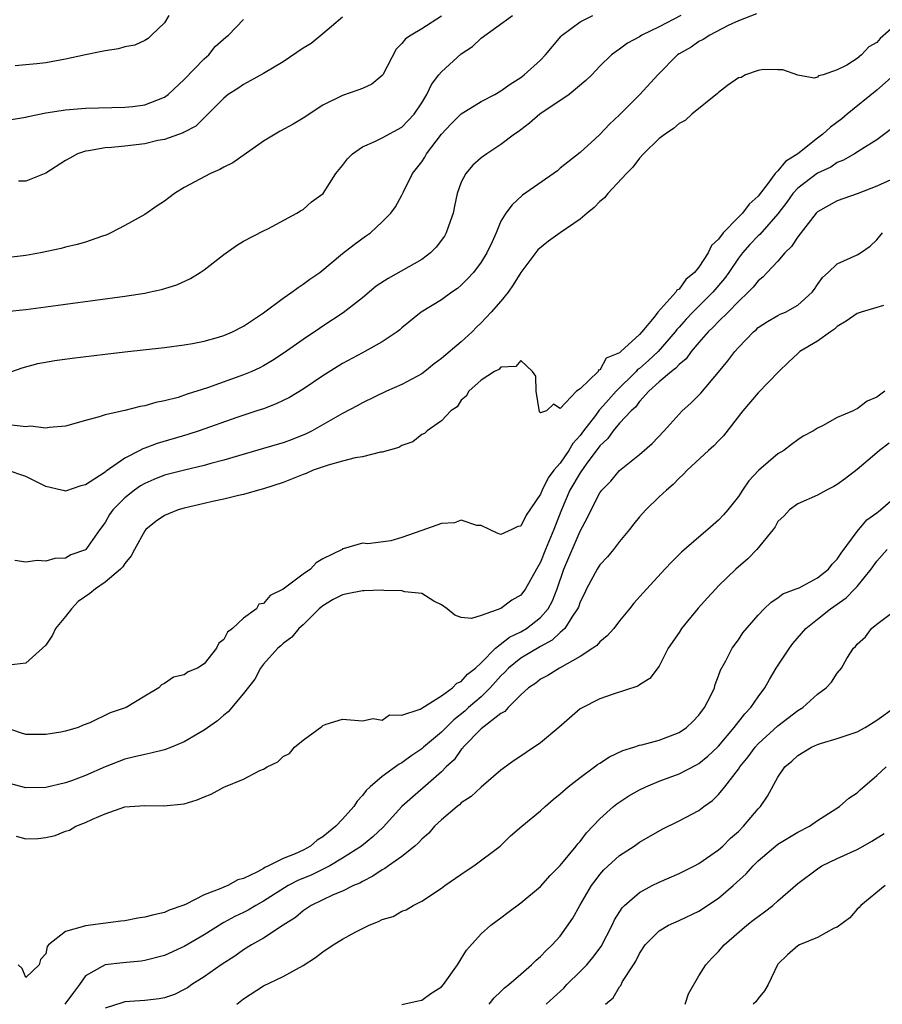
# Model space of a CAD drawing. Units: inches. Extents: x 2592000 to 2595000, y 1497000 to 1500000.
# Drawn here: x 2592694 to 2592782, y 1498745 to 1498845 of the extents above; entities that cross this region are included whole.
import ezdxf

# ---------------------------------------------------------------- set-up
doc = ezdxf.new("R2010")
doc.units = ezdxf.units.IN
doc.header["$MEASUREMENT"] = 0
doc.layers.add('LD25921497_2ft', color=80, linetype='Continuous')

msp = doc.modelspace()

# ---------------------------------------------------------------- linework, layer by layer
at = {"layer": 'LD25921497_2ft'}
for points, elevation in [([(2592768.831, 1498845.169), (2592767, 1498844.455), (2592765.974, 1498843.974), (2592764.126, 1498843), (2592763.436, 1498842.564), (2592763, 1498842.348), (2592762.212, 1498841.788), (2592761, 1498841.106), (2592760.845, 1498841), (2592758.851, 1498839), (2592757.051, 1498837), (2592755, 1498834.947), (2592753.988, 1498834.012), (2592753, 1498832.958), (2592752.517, 1498832.517), (2592751, 1498831.146), (2592749, 1498829.539), (2592748.719, 1498829.28), (2592745.181, 1498826.819), (2592744.152, 1498825.848), (2592743.504, 1498825), (2592743, 1498824.181), (2592742.508, 1498823), (2592742.109, 1498822.109), (2592741.58, 1498821), (2592741, 1498820.034), (2592740.236, 1498819), (2592739.637, 1498818.363), (2592739, 1498817.73), (2592738.613, 1498817.388), (2592738.028, 1498817), (2592737, 1498816.237), (2592734.929, 1498815), (2592733, 1498813.418), (2592732.789, 1498813.211), (2592732.503, 1498813), (2592731, 1498812), (2592729.233, 1498811), (2592729, 1498810.893), (2592727, 1498809.803), (2592725, 1498808.549), (2592723, 1498807.211), (2592721.631, 1498806.37), (2592721, 1498806.049), (2592720.291, 1498805.709), (2592719, 1498805.228), (2592718.342, 1498805), (2592716.327, 1498804.327), (2592712.501, 1498803), (2592711.366, 1498802.634), (2592708.273, 1498801.727), (2592707, 1498801.236), (2592706.821, 1498801.179), (2592706.519, 1498801), (2592705, 1498800.217), (2592703.102, 1498798.898), (2592703, 1498798.809), (2592702.425, 1498798.425), (2592701, 1498797.545), (2592700.558, 1498797.442), (2592699, 1498796.906), (2592698.916, 1498796.916), (2592698.603, 1498797), (2592697, 1498797.362), (2592695, 1498798.388), (2592693, 1498799.038)], 9366), ([(2592693, 1498815.064), (2592695, 1498815.26), (2592697, 1498815.523), (2592699, 1498815.81), (2592705, 1498816.596), (2592707, 1498816.915), (2592707.425, 1498817), (2592708.71, 1498817.29), (2592710.233, 1498817.767), (2592711.618, 1498818.382), (2592712.619, 1498819), (2592713, 1498819.269), (2592715, 1498820.833), (2592716.281, 1498821.719), (2592717, 1498822.158), (2592719, 1498823.229), (2592719.428, 1498823.428), (2592722.36, 1498825), (2592722.75, 1498825.25), (2592723, 1498825.367), (2592723.864, 1498826.136), (2592725.022, 1498826.978), (2592726.326, 1498829), (2592727, 1498829.83), (2592727.494, 1498830.506), (2592728.012, 1498831), (2592729, 1498831.702), (2592730.245, 1498832.245), (2592731, 1498832.632), (2592733, 1498833.713), (2592733.64, 1498834.36), (2592734.227, 1498835), (2592735, 1498836.157), (2592735.521, 1498837), (2592735.984, 1498838.016), (2592736.736, 1498839), (2592737, 1498839.312), (2592739, 1498841.128), (2592740.131, 1498841.87), (2592741, 1498842.695), (2592744.185, 1498845)], 9360), ([(2592737, 1498844.915), (2592735, 1498843.643), (2592733.925, 1498843), (2592733.366, 1498842.634), (2592733, 1498842.161), (2592732.416, 1498841.584), (2592731.051, 1498839), (2592731, 1498838.93), (2592729.953, 1498838.047), (2592729, 1498837.618), (2592728.556, 1498837.444), (2592727, 1498836.904), (2592725, 1498835.931), (2592723, 1498834.604), (2592721.992, 1498834.009), (2592720.705, 1498833.294), (2592719, 1498832.293), (2592715.896, 1498830.104), (2592715, 1498829.649), (2592714.586, 1498829.414), (2592713.644, 1498829), (2592711, 1498827.583), (2592709.998, 1498827), (2592709.433, 1498826.567), (2592709, 1498826.202), (2592708.257, 1498825.743), (2592707, 1498824.871), (2592705, 1498823.746), (2592703.583, 1498823), (2592703.183, 1498822.817), (2592702.65, 1498822.65), (2592701, 1498822.072), (2592700.182, 1498821.818), (2592699, 1498821.558), (2592698.562, 1498821.438), (2592696.465, 1498821), (2592695, 1498820.719), (2592693, 1498820.484)], 9358), ([(2592693.515, 1498834.485), (2592695, 1498834.728), (2592695.214, 1498834.786), (2592697, 1498835.138), (2592699, 1498835.447), (2592701, 1498835.612), (2592705, 1498835.716), (2592705.794, 1498835.794), (2592707, 1498835.95), (2592709, 1498836.717), (2592709.366, 1498837), (2592711, 1498838.508), (2592713, 1498840.614), (2592713.479, 1498841), (2592714.135, 1498841.865), (2592715.2, 1498842.8), (2592715.484, 1498843), (2592717, 1498844.584)], 9354), ([(2592693.564, 1498809), (2592694.626, 1498809.374), (2592696.213, 1498809.787), (2592697.906, 1498810.094), (2592699.663, 1498810.336), (2592703, 1498810.756), (2592705, 1498810.991), (2592709, 1498811.432), (2592711, 1498811.694), (2592711.837, 1498811.837), (2592713, 1498812.067), (2592714.459, 1498812.459), (2592715, 1498812.619), (2592715.881, 1498813), (2592717, 1498813.571), (2592719, 1498814.908), (2592721, 1498816.422), (2592721.866, 1498817), (2592722.505, 1498817.495), (2592723, 1498817.833), (2592723.676, 1498818.324), (2592724.69, 1498819), (2592727, 1498820.911), (2592728.162, 1498821.838), (2592729.313, 1498822.687), (2592729.805, 1498823), (2592731, 1498824.121), (2592731.862, 1498825), (2592732.341, 1498825.659), (2592733, 1498826.813), (2592733.143, 1498827.144), (2592734.075, 1498829), (2592735, 1498830.186), (2592735.319, 1498830.681), (2592735.484, 1498831), (2592737, 1498832.982), (2592737.979, 1498834.021), (2592739, 1498835.054), (2592741, 1498836.283), (2592742.37, 1498837), (2592743, 1498837.377), (2592743.934, 1498838.065), (2592745, 1498838.739), (2592745.362, 1498839), (2592747, 1498840.481), (2592747.49, 1498841), (2592749.101, 1498842.899), (2592749.201, 1498843), (2592751, 1498844.341), (2592752.298, 1498845)], 9362), ([(2592761.176, 1498845), (2592759, 1498843.83), (2592757.25, 1498843), (2592757, 1498842.836), (2592755.8, 1498842.2), (2592755, 1498841.583), (2592754.636, 1498841.364), (2592754.165, 1498841), (2592753, 1498839.879), (2592752.176, 1498839), (2592751.585, 1498838.415), (2592749.906, 1498837), (2592746.926, 1498835), (2592745.882, 1498834.118), (2592745, 1498833.419), (2592744.759, 1498833.241), (2592744.386, 1498833), (2592743, 1498831.933), (2592741.581, 1498831), (2592741, 1498830.583), (2592740.155, 1498829.845), (2592739.445, 1498829), (2592739, 1498828.15), (2592738.582, 1498827), (2592738.293, 1498825.707), (2592738.163, 1498825), (2592737.694, 1498823.694), (2592737.478, 1498823), (2592737.313, 1498822.687), (2592736.444, 1498821.556), (2592735.887, 1498821), (2592735, 1498820.33), (2592731.603, 1498818.397), (2592730.393, 1498817.607), (2592729, 1498816.454), (2592727.064, 1498814.936), (2592725, 1498813.561), (2592724.65, 1498813.35), (2592723, 1498812.229), (2592721, 1498810.818), (2592719.901, 1498810.099), (2592719, 1498809.577), (2592718.625, 1498809.375), (2592717.823, 1498809), (2592717, 1498808.646), (2592713.331, 1498807.331), (2592711.307, 1498806.693), (2592710.375, 1498806.375), (2592709, 1498806.013), (2592708.132, 1498805.868), (2592707, 1498805.508), (2592706.543, 1498805.457), (2592705, 1498805.06), (2592703, 1498804.617), (2592702.394, 1498804.395), (2592701, 1498804.028), (2592699, 1498803.461), (2592697.33, 1498803.33), (2592697, 1498803.26), (2592695.449, 1498803.448), (2592695, 1498803.406), (2592693.574, 1498803.574)], 9364), ([(2592783, 1498844.136), (2592781.34, 1498842.659), (2592781, 1498842.258), (2592780.173, 1498841.827), (2592779.439, 1498841), (2592779, 1498840.64), (2592777.963, 1498839.963), (2592777, 1498839.505), (2592775.564, 1498839), (2592775.113, 1498838.887), (2592775, 1498838.767), (2592774.662, 1498838.662), (2592773, 1498838.974), (2592771.489, 1498839.489), (2592771, 1498839.483), (2592769.535, 1498839.535), (2592769, 1498839.42), (2592767.719, 1498839), (2592767.272, 1498838.728), (2592767, 1498838.684), (2592765.909, 1498837.909), (2592765, 1498837.218), (2592764.887, 1498837.112), (2592762.283, 1498835), (2592761.619, 1498834.381), (2592761, 1498834.086), (2592760.429, 1498833.571), (2592759.588, 1498833), (2592759, 1498832.543), (2592757.411, 1498831), (2592757, 1498830.557), (2592756.349, 1498829.651), (2592755.696, 1498829), (2592753.801, 1498827), (2592753.461, 1498826.54), (2592753, 1498826.19), (2592752.417, 1498825.583), (2592751.732, 1498825), (2592751, 1498824.411), (2592749.005, 1498823), (2592747.813, 1498822.188), (2592746.716, 1498821.284), (2592745.005, 1498819), (2592744.247, 1498817.753), (2592743.728, 1498817), (2592743, 1498816.093), (2592742.028, 1498815), (2592741, 1498813.9), (2592740.532, 1498813.468), (2592740.081, 1498813), (2592739, 1498811.997), (2592737, 1498810.297), (2592736.247, 1498809.753), (2592735.31, 1498809), (2592735, 1498808.769), (2592733, 1498807.679), (2592731.425, 1498807), (2592729, 1498805.832), (2592728.468, 1498805.532), (2592727, 1498804.757), (2592723.929, 1498803), (2592723.311, 1498802.689), (2592721.89, 1498802.109), (2592721, 1498801.786), (2592720.399, 1498801.601), (2592716.476, 1498800.477), (2592715, 1498800.034), (2592713.696, 1498799.696), (2592713, 1498799.495), (2592711.025, 1498799.025), (2592709, 1498798.498), (2592707.926, 1498798.074), (2592707, 1498797.682), (2592706.57, 1498797.43), (2592705.953, 1498797), (2592705, 1498796.221), (2592703.762, 1498795), (2592703.458, 1498794.542), (2592703, 1498793.71), (2592702.464, 1498793), (2592701.049, 1498791), (2592701, 1498790.956), (2592699.545, 1498790.455), (2592699, 1498790.119), (2592697.912, 1498790.088), (2592697, 1498789.803), (2592696.127, 1498789.873), (2592695, 1498789.72), (2592693.886, 1498789.886)], 9368), ([(2592709.449, 1498845), (2592709, 1498844.235), (2592707.682, 1498843), (2592707.34, 1498842.66), (2592707, 1498842.474), (2592705.991, 1498842.009), (2592705, 1498841.832), (2592704.362, 1498841.638), (2592703, 1498841.428), (2592702.664, 1498841.336), (2592701, 1498841.01), (2592699, 1498840.561), (2592697, 1498840.222), (2592696.109, 1498840.109), (2592695, 1498840.016), (2592693.901, 1498839.901)], 9352), ([(2592727, 1498844.808), (2592725.881, 1498843.881), (2592725, 1498843.123), (2592723.827, 1498842.173), (2592723, 1498841.679), (2592721, 1498840.318), (2592719, 1498839.128), (2592717, 1498838.005), (2592716.398, 1498837.602), (2592715.441, 1498837), (2592715, 1498836.633), (2592713.19, 1498834.81), (2592713, 1498834.66), (2592712.182, 1498833.817), (2592711, 1498833.198), (2592710.883, 1498833.117), (2592709, 1498832.456), (2592708.336, 1498832.336), (2592707, 1498832.03), (2592705, 1498831.778), (2592703.647, 1498831.647), (2592703, 1498831.6), (2592701.308, 1498831.308), (2592701, 1498831.278), (2592700.215, 1498831), (2592699.425, 1498830.575), (2592699, 1498830.323), (2592697, 1498829.032), (2592695, 1498828.23), (2592694.252, 1498828.252)], 9356), ([(2592782.738, 1498839), (2592781, 1498837.426), (2592778.01, 1498835), (2592777.463, 1498834.537), (2592776.294, 1498833.706), (2592775.541, 1498833), (2592775, 1498832.592), (2592773.005, 1498831), (2592771.761, 1498830.239), (2592771, 1498829.293), (2592770.72, 1498829), (2592770.025, 1498828.025), (2592769, 1498826.714), (2592768.076, 1498825.923), (2592767.425, 1498825), (2592767, 1498824.584), (2592765.457, 1498823), (2592765, 1498822.39), (2592764.274, 1498821.726), (2592763.954, 1498821), (2592763, 1498819.544), (2592762.553, 1498819), (2592761.706, 1498818.293), (2592761, 1498817.326), (2592760.78, 1498817.22), (2592760.667, 1498817), (2592758.87, 1498815), (2592758.493, 1498814.493), (2592757.253, 1498813), (2592757, 1498812.73), (2592755.135, 1498811), (2592755.054, 1498810.946), (2592755, 1498810.88), (2592753.651, 1498810.349), (2592753, 1498809.14), (2592752.855, 1498809.145), (2592752.822, 1498809), (2592751, 1498807.254), (2592750.643, 1498807), (2592749, 1498805.261), (2592748.31, 1498805.69), (2592747.62, 1498805), (2592747, 1498804.824), (2592746.913, 1498804.913), (2592746.579, 1498807), (2592746.528, 1498808.528), (2592746.205, 1498809), (2592745, 1498810.11), (2592744.512, 1498809.488), (2592743, 1498809.438), (2592742.797, 1498809.203), (2592742.365, 1498809), (2592741, 1498808.1), (2592739.757, 1498807), (2592739.502, 1498806.498), (2592739, 1498806.097), (2592738.567, 1498805.433), (2592737.932, 1498805), (2592737, 1498804.002), (2592735.538, 1498803), (2592735.261, 1498802.739), (2592735, 1498802.627), (2592734.109, 1498801.891), (2592733, 1498801.501), (2592732.694, 1498801.306), (2592731, 1498800.832), (2592730.825, 1498800.825), (2592729, 1498800.372), (2592728.265, 1498800.265), (2592727, 1498799.909), (2592725.525, 1498799.525), (2592724.042, 1498799), (2592723.31, 1498798.69), (2592723, 1498798.59), (2592721, 1498797.779), (2592719, 1498797.128), (2592718.493, 1498797), (2592717, 1498796.556), (2592716.465, 1498796.465), (2592715, 1498796.095), (2592713.853, 1498795.853), (2592713, 1498795.64), (2592711, 1498795.178), (2592710.392, 1498795), (2592709.391, 1498794.609), (2592709, 1498794.441), (2592708.158, 1498793.842), (2592707.104, 1498793), (2592707, 1498792.884), (2592705.976, 1498791), (2592705.646, 1498790.354), (2592705, 1498789.586), (2592704.774, 1498789.226), (2592704.569, 1498789), (2592703, 1498787.688), (2592702.031, 1498787), (2592701.462, 1498786.538), (2592700.27, 1498785.73), (2592699.6, 1498785), (2592699, 1498784.227), (2592697.991, 1498783), (2592697.668, 1498782.332), (2592697, 1498781.317), (2592696.684, 1498781), (2592695, 1498779.496), (2592693.281, 1498779.281)], 9370), ([(2592782.484, 1498833.517), (2592781, 1498832.414), (2592779.489, 1498831.489), (2592778.734, 1498831), (2592777.638, 1498830.362), (2592777, 1498830.123), (2592776.329, 1498829.671), (2592775, 1498829.043), (2592773, 1498827.536), (2592772.507, 1498827), (2592771.89, 1498826.11), (2592771, 1498824.93), (2592769.157, 1498822.842), (2592769, 1498822.706), (2592768.174, 1498821.826), (2592767.425, 1498821), (2592767, 1498820.461), (2592766.019, 1498819), (2592765.592, 1498818.408), (2592764.408, 1498817), (2592762.383, 1498815), (2592761.71, 1498814.29), (2592761, 1498813.463), (2592760.773, 1498813.228), (2592760.625, 1498813), (2592758.894, 1498811), (2592757.901, 1498810.099), (2592757, 1498809.309), (2592756.814, 1498809.186), (2592756.663, 1498809), (2592754.664, 1498807), (2592753.865, 1498806.135), (2592753, 1498805.133), (2592752.925, 1498805.075), (2592752.556, 1498804.556), (2592751.361, 1498803), (2592751, 1498802.504), (2592750.281, 1498801.718), (2592749.876, 1498801), (2592749, 1498799.73), (2592748.365, 1498799), (2592747.767, 1498798.233), (2592747.164, 1498797), (2592747, 1498796.594), (2592745.546, 1498794.454), (2592745, 1498793.365), (2592744.698, 1498793.302), (2592744.119, 1498793), (2592743, 1498792.521), (2592742.634, 1498792.633), (2592741.837, 1498793), (2592741, 1498793.411), (2592740.57, 1498793.43), (2592739, 1498793.952), (2592738.313, 1498793.687), (2592737, 1498793.606), (2592735, 1498792.912), (2592733, 1498792.195), (2592731.872, 1498791.872), (2592729.567, 1498791.568), (2592729, 1498791.618), (2592727.05, 1498791.05), (2592727, 1498791.048), (2592726.948, 1498791), (2592725, 1498790.061), (2592724.343, 1498789.657), (2592723.742, 1498789), (2592723, 1498788.512), (2592721, 1498786.977), (2592719.669, 1498786.331), (2592719, 1498785.521), (2592718.531, 1498785.469), (2592718.285, 1498785), (2592717, 1498784.052), (2592715.883, 1498783), (2592715.377, 1498782.623), (2592715, 1498781.884), (2592714.477, 1498781.523), (2592714.262, 1498781), (2592713, 1498779.414), (2592712.328, 1498779), (2592711.378, 1498778.622), (2592711, 1498778.334), (2592709.916, 1498778.084), (2592709, 1498777.455), (2592708.681, 1498777.319), (2592708.424, 1498777), (2592707, 1498776.168), (2592705.141, 1498775), (2592703.524, 1498774.476), (2592701.466, 1498773.466), (2592700.776, 1498773.224), (2592700.265, 1498773), (2592699, 1498772.621), (2592698.532, 1498772.532), (2592697, 1498772.295), (2592696.275, 1498772.276), (2592695, 1498772.299), (2592694.463, 1498772.463), (2592693, 1498772.957)], 9372), ([(2592783.819, 1498829), (2592781, 1498827.729), (2592779, 1498826.958), (2592777, 1498826.254), (2592775, 1498825.143), (2592774.862, 1498825), (2592773, 1498822.609), (2592772.361, 1498821.639), (2592771.705, 1498821), (2592771, 1498820.161), (2592769.908, 1498819), (2592769.483, 1498818.518), (2592769, 1498818.17), (2592768.489, 1498817.511), (2592767.991, 1498817), (2592767, 1498816.075), (2592765.963, 1498815), (2592765, 1498814.054), (2592764.49, 1498813.51), (2592763.932, 1498813), (2592763, 1498811.93), (2592762.236, 1498811), (2592761.735, 1498810.265), (2592761, 1498809.698), (2592760.681, 1498809.319), (2592760.234, 1498809), (2592759, 1498807.943), (2592757.967, 1498807), (2592757, 1498805.949), (2592756.6, 1498805.4), (2592756.152, 1498805), (2592755, 1498803.759), (2592754.362, 1498803), (2592753.791, 1498802.209), (2592753, 1498801.472), (2592751.618, 1498799.618), (2592751, 1498798.753), (2592749.982, 1498797), (2592749.132, 1498795), (2592748.532, 1498793.467), (2592748.365, 1498793), (2592747.52, 1498791), (2592747, 1498789.695), (2592746.584, 1498789), (2592745.491, 1498787), (2592745, 1498786.368), (2592744.116, 1498785.884), (2592743, 1498785.012), (2592741, 1498784.334), (2592740.028, 1498784.028), (2592739, 1498784.124), (2592738.356, 1498784.357), (2592737.56, 1498785), (2592737, 1498785.396), (2592736.23, 1498785.771), (2592735, 1498786.555), (2592733.283, 1498786.717), (2592733, 1498786.824), (2592731.156, 1498786.844), (2592731, 1498786.877), (2592729.18, 1498786.819), (2592729, 1498786.825), (2592727.478, 1498786.522), (2592727, 1498786.401), (2592726.061, 1498785.939), (2592725, 1498785.307), (2592724.824, 1498785.176), (2592724.616, 1498785), (2592723, 1498783.386), (2592722.582, 1498783), (2592721.872, 1498782.128), (2592721, 1498781.486), (2592720.751, 1498781.249), (2592720.44, 1498781), (2592719, 1498779.408), (2592718.697, 1498779), (2592718.135, 1498777.865), (2592717, 1498776.424), (2592715.432, 1498774.568), (2592715, 1498774.253), (2592714.348, 1498773.652), (2592713, 1498772.717), (2592712.357, 1498772.357), (2592711, 1498771.541), (2592709.7, 1498771), (2592709, 1498770.739), (2592707.618, 1498770.382), (2592707, 1498770.276), (2592705.985, 1498770.015), (2592705, 1498769.806), (2592703, 1498769.029), (2592701, 1498768.145), (2592699.616, 1498767.615), (2592699, 1498767.399), (2592697, 1498766.925), (2592695, 1498766.892), (2592693.329, 1498767.329)], 9374), ([(2592694.011, 1498761.989), (2592695, 1498761.746), (2592696.231, 1498761.769), (2592697, 1498761.872), (2592697.942, 1498762.058), (2592699, 1498762.502), (2592699.397, 1498762.602), (2592700.03, 1498763), (2592701, 1498763.371), (2592701.718, 1498763.718), (2592703, 1498764.245), (2592705, 1498764.958), (2592707, 1498765.119), (2592708.943, 1498765.057), (2592711, 1498765.279), (2592712.318, 1498765.682), (2592713, 1498765.995), (2592713.733, 1498766.267), (2592715, 1498766.958), (2592717, 1498767.775), (2592718.651, 1498768.651), (2592719, 1498768.771), (2592719.38, 1498769), (2592720.47, 1498769.53), (2592721, 1498770.072), (2592721.634, 1498770.366), (2592722.123, 1498771), (2592723, 1498771.716), (2592724.899, 1498773.101), (2592725, 1498773.201), (2592725.336, 1498773.336), (2592727, 1498773.825), (2592729, 1498773.66), (2592730.093, 1498773.907), (2592731, 1498773.738), (2592731.74, 1498774.26), (2592733, 1498774.245), (2592734.849, 1498774.849), (2592735, 1498774.934), (2592737, 1498776.2), (2592738.114, 1498777), (2592738.531, 1498777.469), (2592739, 1498777.631), (2592739.63, 1498778.37), (2592740.424, 1498779), (2592741, 1498779.538), (2592742.441, 1498781), (2592743.882, 1498782.119), (2592745, 1498782.654), (2592745.583, 1498783), (2592747, 1498784.102), (2592747.778, 1498785), (2592748.204, 1498785.796), (2592748.698, 1498787), (2592749.374, 1498789), (2592751, 1498792.846), (2592751.759, 1498794.242), (2592752.108, 1498795), (2592753, 1498796.729), (2592753.201, 1498797), (2592754.102, 1498797.898), (2592755, 1498798.964), (2592757, 1498800.591), (2592758.275, 1498801.725), (2592759.499, 1498803), (2592761, 1498804.683), (2592761.314, 1498805), (2592762.198, 1498805.802), (2592763.209, 1498806.791), (2592765, 1498808.918), (2592765.938, 1498810.063), (2592766.633, 1498811), (2592767, 1498811.413), (2592768.518, 1498813), (2592768.784, 1498813.216), (2592769, 1498813.432), (2592769.946, 1498814.054), (2592771, 1498814.659), (2592771.227, 1498814.773), (2592771.757, 1498815), (2592773, 1498815.69), (2592774.465, 1498817), (2592774.695, 1498817.305), (2592775, 1498817.775), (2592775.505, 1498818.496), (2592776.08, 1498819), (2592777, 1498819.876), (2592779, 1498820.801), (2592779.334, 1498821), (2592780.332, 1498821.668), (2592781, 1498822.321), (2592781.56, 1498823)], 9376), ([(2592781.677, 1498815.677), (2592781, 1498815.462), (2592779.403, 1498815), (2592779, 1498814.866), (2592777.904, 1498814.096), (2592777, 1498813.538), (2592776.719, 1498813.281), (2592776.295, 1498813), (2592775, 1498812.055), (2592773.215, 1498811), (2592773, 1498810.829), (2592772.055, 1498809.945), (2592771.09, 1498809), (2592769, 1498806.844), (2592767.446, 1498805), (2592765.507, 1498802.493), (2592765, 1498801.989), (2592764.526, 1498801.474), (2592763.982, 1498801), (2592761.822, 1498799), (2592761.43, 1498798.57), (2592761, 1498798.199), (2592760.424, 1498797.576), (2592759.723, 1498797), (2592759, 1498796.31), (2592757.663, 1498795), (2592757, 1498794.286), (2592756.422, 1498793.578), (2592755.98, 1498793), (2592755, 1498791.813), (2592754.379, 1498791), (2592753.758, 1498790.242), (2592753, 1498789.445), (2592752.721, 1498789), (2592751.651, 1498787), (2592751.453, 1498786.547), (2592751, 1498785.692), (2592750.826, 1498785.174), (2592750.747, 1498785), (2592750.164, 1498784.164), (2592749.451, 1498783), (2592749, 1498782.592), (2592748.19, 1498781.81), (2592747, 1498781.174), (2592745, 1498779.998), (2592743.756, 1498779), (2592743.4, 1498778.6), (2592743, 1498778.229), (2592741.921, 1498777), (2592741, 1498776.102), (2592739.741, 1498775), (2592739.361, 1498774.639), (2592738.241, 1498773.759), (2592737, 1498772.512), (2592735.182, 1498771), (2592735, 1498770.834), (2592733.91, 1498770.09), (2592733, 1498769.428), (2592732.711, 1498769.289), (2592731, 1498768.05), (2592729.77, 1498767), (2592729.385, 1498766.615), (2592729, 1498766.104), (2592728.465, 1498765.534), (2592728.139, 1498765), (2592727, 1498763.712), (2592726.329, 1498763), (2592725.577, 1498762.423), (2592725, 1498761.919), (2592724.416, 1498761.583), (2592723.762, 1498761), (2592723, 1498760.594), (2592722.219, 1498760.219), (2592721, 1498759.754), (2592719.522, 1498759), (2592719.149, 1498758.851), (2592719, 1498758.744), (2592718.397, 1498758.397), (2592717, 1498757.738), (2592716.422, 1498757.578), (2592715.402, 1498757), (2592715, 1498756.845), (2592714.709, 1498756.709), (2592713, 1498756.087), (2592711.108, 1498755.108), (2592710.857, 1498755), (2592709.487, 1498754.513), (2592709, 1498754.291), (2592707.937, 1498754.063), (2592707, 1498753.797), (2592706.303, 1498753.697), (2592705, 1498753.446), (2592704.594, 1498753.406), (2592701, 1498752.952), (2592700.906, 1498752.906), (2592699, 1498752.36), (2592697.279, 1498751), (2592697.147, 1498750.853), (2592697, 1498750.108), (2592696.465, 1498749.535), (2592696.337, 1498749), (2592695, 1498747.722), (2592694.611, 1498748.611), (2592694.215, 1498749)], 9378), ([(2592781.818, 1498807), (2592781, 1498806.409), (2592780.003, 1498805.997), (2592779, 1498805.213), (2592778.849, 1498805.151), (2592778.603, 1498805), (2592777, 1498804.327), (2592775.499, 1498803.499), (2592775, 1498803.263), (2592774.607, 1498803), (2592773.556, 1498802.444), (2592773, 1498802.066), (2592772.383, 1498801.617), (2592771.602, 1498801), (2592771, 1498800.66), (2592769.026, 1498798.974), (2592768.057, 1498797.942), (2592767.402, 1498797), (2592767, 1498796.368), (2592765.921, 1498795), (2592765.498, 1498794.502), (2592765, 1498793.955), (2592763.926, 1498793), (2592763, 1498792.234), (2592761.265, 1498790.735), (2592760.271, 1498789.729), (2592759.575, 1498789), (2592757.375, 1498786.625), (2592756.439, 1498785.561), (2592756, 1498785), (2592755, 1498783.775), (2592754.417, 1498783), (2592753.753, 1498782.247), (2592753, 1498781.641), (2592752.708, 1498781.292), (2592752.287, 1498781), (2592751, 1498780.172), (2592748.91, 1498779), (2592747.747, 1498778.253), (2592747, 1498777.865), (2592746.521, 1498777.479), (2592745.783, 1498777), (2592745, 1498776.287), (2592743.74, 1498775), (2592743.398, 1498774.602), (2592743, 1498774.395), (2592741, 1498772.845), (2592739.199, 1498771), (2592739.119, 1498770.881), (2592739, 1498770.766), (2592738.266, 1498769.734), (2592737.481, 1498769), (2592737, 1498768.509), (2592732.996, 1498765.004), (2592731.095, 1498762.905), (2592730.067, 1498761.933), (2592728.904, 1498761), (2592727, 1498759.762), (2592725.714, 1498759), (2592723.895, 1498758.105), (2592722.472, 1498757.528), (2592721.501, 1498757), (2592719, 1498755.419), (2592718.233, 1498755), (2592717.468, 1498754.532), (2592717, 1498754.29), (2592716.118, 1498753.882), (2592715, 1498753.269), (2592714.815, 1498753.185), (2592713, 1498752.041), (2592711, 1498750.839), (2592710.7, 1498750.7), (2592709, 1498749.922), (2592707, 1498749.416), (2592706.634, 1498749.366), (2592704.794, 1498749.206), (2592703, 1498748.998), (2592701, 1498747.871), (2592700.418, 1498747), (2592699.795, 1498746.204), (2592698.937, 1498745)], 9380), ([(2592782.246, 1498801.754), (2592781.257, 1498801), (2592781, 1498800.755), (2592779, 1498799.09), (2592777.822, 1498798.178), (2592777, 1498797.577), (2592776.64, 1498797.359), (2592775.891, 1498797), (2592775, 1498796.482), (2592773, 1498795.62), (2592772.163, 1498795), (2592771.618, 1498794.382), (2592771, 1498793.811), (2592770.706, 1498793.294), (2592770.5, 1498793), (2592768.851, 1498791), (2592767.942, 1498790.058), (2592766.745, 1498789), (2592765, 1498787.302), (2592764.707, 1498787), (2592763.888, 1498786.112), (2592762.951, 1498785.049), (2592761.246, 1498783), (2592761, 1498782.599), (2592759.901, 1498781), (2592759, 1498779.198), (2592758.068, 1498777.932), (2592757, 1498777.291), (2592756.84, 1498777.16), (2592754.362, 1498776.362), (2592753, 1498775.887), (2592751.082, 1498774.918), (2592751, 1498774.863), (2592748.851, 1498773), (2592747, 1498771.454), (2592745.536, 1498770.464), (2592745, 1498770.081), (2592744.346, 1498769.654), (2592743, 1498768.675), (2592741, 1498766.975), (2592739.979, 1498766.021), (2592739, 1498765.363), (2592738.815, 1498765.185), (2592738.564, 1498765), (2592737, 1498763.656), (2592736.302, 1498763), (2592735.705, 1498762.295), (2592735, 1498761.707), (2592734.669, 1498761.331), (2592734.291, 1498761), (2592733, 1498759.957), (2592731.65, 1498759), (2592731.281, 1498758.719), (2592731, 1498758.587), (2592730.058, 1498757.942), (2592729, 1498757.434), (2592728.733, 1498757.267), (2592728.096, 1498757), (2592727, 1498756.448), (2592726.062, 1498756.062), (2592723.812, 1498755), (2592723, 1498754.451), (2592722.233, 1498753.767), (2592721, 1498753.008), (2592719, 1498751.701), (2592717.806, 1498751), (2592717, 1498750.503), (2592716.116, 1498749.884), (2592714.74, 1498749), (2592713, 1498747.785), (2592711.753, 1498747), (2592711.321, 1498746.679), (2592711, 1498746.49), (2592710.006, 1498745.994), (2592709, 1498745.647), (2592708.462, 1498745.538), (2592707, 1498745.379), (2592705, 1498745.241), (2592704.801, 1498745.199), (2592703, 1498744.605)], 9382), ([(2592716.3, 1498745), (2592717, 1498745.541), (2592719, 1498746.872), (2592721, 1498747.822), (2592723, 1498748.939), (2592724.269, 1498749.731), (2592725, 1498750.305), (2592726.046, 1498751), (2592727, 1498751.602), (2592728.344, 1498752.344), (2592729, 1498752.68), (2592729.691, 1498753), (2592730.638, 1498753.362), (2592731, 1498753.586), (2592732.119, 1498753.881), (2592733, 1498754.414), (2592733.432, 1498754.568), (2592734.116, 1498755), (2592735, 1498755.429), (2592737, 1498756.76), (2592737.324, 1498757), (2592739.491, 1498758.509), (2592740.279, 1498759), (2592742.937, 1498761), (2592743.977, 1498762.023), (2592745.101, 1498763), (2592747, 1498764.567), (2592747.457, 1498765), (2592748.289, 1498765.711), (2592749, 1498766.291), (2592749.791, 1498767), (2592751, 1498767.926), (2592752.465, 1498769), (2592752.763, 1498769.237), (2592753, 1498769.382), (2592753.966, 1498770.035), (2592755.33, 1498770.671), (2592756.42, 1498771), (2592757, 1498771.193), (2592757.241, 1498771.241), (2592759, 1498771.722), (2592761, 1498772.49), (2592761.754, 1498773), (2592762.395, 1498773.605), (2592763, 1498774.237), (2592763.586, 1498775), (2592764.222, 1498776.222), (2592764.586, 1498777), (2592764.665, 1498777.335), (2592765, 1498778.202), (2592765.2, 1498778.799), (2592765.734, 1498779.734), (2592766.365, 1498781), (2592767, 1498781.867), (2592767.441, 1498782.559), (2592769, 1498784.362), (2592769.598, 1498785), (2592770.325, 1498785.675), (2592771, 1498786.1), (2592771.492, 1498786.508), (2592772.837, 1498787), (2592773.13, 1498787.13), (2592775, 1498788.114), (2592776.097, 1498789), (2592776.487, 1498789.513), (2592777, 1498789.998), (2592777.388, 1498790.612), (2592779, 1498792.817), (2592779.997, 1498794.003), (2592781, 1498794.715), (2592781.153, 1498794.847), (2592781.376, 1498795), (2592783.648, 1498797)], 9384), ([(2592733, 1498744.981), (2592734.64, 1498745.36), (2592735, 1498745.409), (2592735.907, 1498746.093), (2592737, 1498746.777), (2592737.193, 1498747), (2592738.629, 1498749), (2592739.528, 1498750.472), (2592741, 1498752.138), (2592741.988, 1498753), (2592743, 1498753.741), (2592743.701, 1498754.299), (2592745, 1498755.252), (2592747, 1498756.928), (2592747.976, 1498758.024), (2592749, 1498759.047), (2592750.597, 1498761), (2592750.768, 1498761.232), (2592751, 1498761.471), (2592751.661, 1498762.339), (2592753, 1498763.765), (2592754.385, 1498765), (2592754.717, 1498765.283), (2592755.917, 1498766.083), (2592757, 1498766.696), (2592757.645, 1498767), (2592759, 1498767.556), (2592761, 1498768.318), (2592762.77, 1498769.23), (2592763, 1498769.366), (2592763.906, 1498770.094), (2592764.88, 1498771), (2592765, 1498771.119), (2592766.587, 1498773), (2592767.638, 1498774.362), (2592768.256, 1498775), (2592769, 1498776.081), (2592769.676, 1498777), (2592770.15, 1498777.85), (2592770.831, 1498779), (2592772.161, 1498781), (2592772.519, 1498781.481), (2592773.822, 1498783), (2592775, 1498783.956), (2592776.324, 1498785), (2592777.898, 1498786.102), (2592778.78, 1498787), (2592779, 1498787.244), (2592780.431, 1498789), (2592781, 1498789.81), (2592782.024, 1498791)], 9386), ([(2592741.809, 1498745), (2592742.331, 1498745.669), (2592743, 1498746.299), (2592743.348, 1498746.652), (2592743.803, 1498747), (2592745, 1498748.062), (2592746.099, 1498749), (2592746.552, 1498749.448), (2592747, 1498749.821), (2592747.563, 1498750.437), (2592748.191, 1498751), (2592749, 1498751.904), (2592750.278, 1498753.722), (2592750.993, 1498755), (2592752.17, 1498757), (2592752.512, 1498757.488), (2592753, 1498758.111), (2592753.417, 1498758.583), (2592755, 1498760.048), (2592756.462, 1498761), (2592757, 1498761.38), (2592759.295, 1498762.705), (2592761, 1498763.545), (2592763, 1498764.609), (2592763.507, 1498765), (2592764.384, 1498765.616), (2592765, 1498766.202), (2592765.642, 1498767), (2592767, 1498768.791), (2592767.134, 1498769), (2592767.976, 1498770.024), (2592768.691, 1498771), (2592769, 1498771.341), (2592771, 1498773.153), (2592773, 1498774.696), (2592773.527, 1498775), (2592775, 1498776.364), (2592775.876, 1498777), (2592776.419, 1498777.581), (2592777, 1498778.501), (2592777.407, 1498779), (2592777.969, 1498779.969), (2592778.632, 1498781), (2592778.831, 1498781.169), (2592779, 1498781.423), (2592779.838, 1498782.163), (2592780.451, 1498783), (2592781, 1498783.451), (2592783, 1498784.957)], 9388), ([(2592747.558, 1498745), (2592748.312, 1498745.688), (2592749.352, 1498746.648), (2592749.656, 1498747), (2592751, 1498748.314), (2592751.676, 1498749), (2592752.283, 1498749.717), (2592753.147, 1498750.853), (2592754.228, 1498753), (2592754.468, 1498753.532), (2592755.241, 1498754.759), (2592755.483, 1498755), (2592757, 1498756.321), (2592758.29, 1498757), (2592759, 1498757.356), (2592761, 1498758.237), (2592762.556, 1498759), (2592763, 1498759.233), (2592765, 1498760.622), (2592765.418, 1498761), (2592766.213, 1498761.787), (2592767, 1498762.475), (2592767.533, 1498763), (2592769, 1498764.756), (2592769.229, 1498765), (2592769.937, 1498766.063), (2592771, 1498767.983), (2592771.691, 1498769), (2592772.4, 1498769.6), (2592773, 1498770.168), (2592774.403, 1498771), (2592775, 1498771.269), (2592775.399, 1498771.399), (2592777, 1498771.866), (2592779, 1498772.565), (2592779.807, 1498773), (2592781, 1498773.724), (2592782.788, 1498775)], 9390), ([(2592753.576, 1498745), (2592754.351, 1498745.649), (2592755, 1498746.773), (2592755.108, 1498746.892), (2592755.302, 1498747.302), (2592756.399, 1498749), (2592756.645, 1498749.355), (2592757, 1498750.139), (2592757.568, 1498751), (2592759, 1498752.439), (2592759.947, 1498753), (2592761, 1498753.477), (2592763, 1498754.417), (2592765, 1498755.721), (2592766.487, 1498757), (2592767.797, 1498758.203), (2592768.495, 1498759), (2592769, 1498759.493), (2592771, 1498761.191), (2592773, 1498762.416), (2592774.194, 1498763), (2592775, 1498763.573), (2592777.22, 1498765), (2592778.163, 1498765.838), (2592779, 1498766.396), (2592779.297, 1498766.703), (2592781, 1498768.127), (2592781.946, 1498769)], 9392), ([(2592761.635, 1498745), (2592761.951, 1498746.049), (2592763, 1498747.893), (2592763.721, 1498749), (2592764.334, 1498749.666), (2592765, 1498750.354), (2592765.555, 1498751), (2592767.864, 1498753), (2592768.507, 1498753.493), (2592769, 1498753.895), (2592769.65, 1498754.35), (2592770.485, 1498755), (2592771, 1498755.468), (2592773, 1498757.22), (2592775, 1498758.708), (2592775.451, 1498759), (2592777, 1498759.754), (2592779, 1498760.671), (2592779.614, 1498761), (2592780.497, 1498761.504), (2592781.737, 1498762.263)], 9394), ([(2592781.85, 1498757), (2592779.369, 1498755), (2592779.204, 1498754.796), (2592779, 1498754.622), (2592778.267, 1498753.733), (2592777, 1498752.811), (2592776.693, 1498752.693), (2592775, 1498751.762), (2592773.162, 1498751), (2592773, 1498750.919), (2592771.981, 1498750.019), (2592771, 1498749.07), (2592770.946, 1498749), (2592769.996, 1498747), (2592769.652, 1498746.348), (2592769, 1498745.58), (2592768.755, 1498745.245), (2592768.496, 1498745)], 9396)]:
    msp.add_lwpolyline(points, dxfattribs=dict(at, elevation=elevation))

doc.saveas('drawing.dxf')
